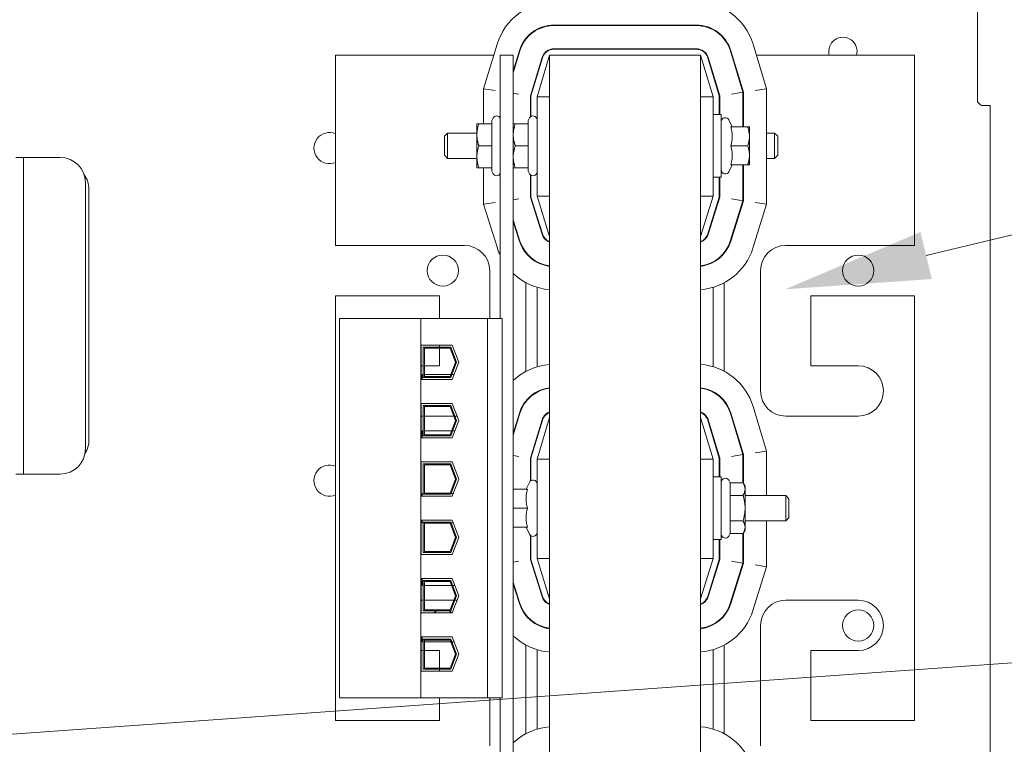
# Model space of a CAD drawing. Units: inches. Extents: x -1 to 191, y -5 to 99.
# Drawn here: x 118 to 127, y 37 to 44 of the extents above; entities that cross this region are included whole.
import ezdxf

# ---------------------------------------------------------------- set-up
doc = ezdxf.new("R2010")
doc.units = ezdxf.units.IN
doc.header["$MEASUREMENT"] = 0

msp = doc.modelspace()

# ---------------------------------------------------------------- linework, layer by layer
at = {"color": 7, "lineweight": 0}
for p, q in [((127.0685, 42.883), (127.0685, 44.4729)), ((124.2737, 43.6477), (122.8627, 43.6477)), ((124.2737, 43.6427), (122.8627, 43.6427)), ((122.2982, 43.459), (122.1632, 43.0144)), ((124.9732, 43.0144), (124.8383, 43.459)), ((120.6932, 43.3477), (120.6932, 41.4577)), ((122.2644, 43.3477), (120.6932, 43.3477)), ((122.3272, 43.3477), (122.3272, 40.7317)), ((122.4572, 43.3477), (122.3272, 43.3477)), ((122.5182, 43.3922), (122.4572, 43.1912)), ((122.523, 43.3908), (122.4572, 43.174)), ((122.4572, 34.3477), (122.4572, 43.3477)), ((122.51, 43.3477), (122.5047, 43.3477)), ((122.6282, 42.9454), (122.7431, 43.324)), ((122.6332, 42.9447), (122.7479, 43.3225)), ((122.8182, 43.3477), (122.6932, 42.9358)), ((122.8182, 43.3477), (122.8182, 34.3477)), ((124.3182, 43.3477), (122.8182, 43.3477)), ((122.8627, 43.4127), (124.2737, 43.4127)), ((122.8627, 43.4077), (124.2737, 43.4077)), ((124.4432, 42.9358), (124.3182, 43.3477)), ((124.3182, 34.3477), (124.3182, 43.3477)), ((124.3886, 43.3225), (124.5032, 42.9447)), ((124.3934, 43.324), (124.5082, 42.9454)), ((124.7382, 42.9795), (124.6134, 43.3908)), ((124.7432, 42.9803), (124.6182, 43.3922)), ((124.6317, 43.3477), (124.6265, 43.3477)), ((126.4432, 43.3477), (124.8721, 43.3477)), ((126.4432, 41.4577), (126.4432, 43.3477)), ((122.6932, 43.1424), (122.6932, 43.1596)), ((124.4432, 43.1596), (124.4432, 43.1424)), ((126.5576, 41.3579), (133.7206, 43.0756)), ((122.1632, 43.0144), (122.1632, 42.6667)), ((122.2782, 42.9974), (122.1632, 43.0144)), ((122.4572, 42.9708), (122.5132, 42.9625)), ((122.6282, 42.7359), (122.6282, 42.9454)), ((122.6332, 42.7393), (122.6332, 42.9447)), ((122.6932, 42.9358), (122.6932, 41.9477)), ((122.8182, 42.9358), (122.6932, 42.9358)), ((124.3182, 42.9358), (124.4432, 42.9358)), ((124.4432, 41.9477), (124.4432, 42.9358)), ((124.5032, 42.9447), (124.5032, 42.7602)), ((124.5082, 42.9454), (124.5082, 42.7602)), ((124.7382, 42.9795), (124.6232, 42.9625)), ((124.7382, 42.6352), (124.7382, 42.9795)), ((124.7432, 42.6352), (124.7432, 42.9803)), ((124.8582, 42.9974), (124.9732, 43.0144)), ((124.9732, 41.8668), (124.9732, 43.0144)), ((127.1071, 42.8479), (127.1932, 42.8479)), ((127.1071, 42.8479), (127.1932, 42.8479)), ((127.1932, 42.8479), (127.1932, 19.9099)), ((124.5232, 42.7602), (124.4432, 42.7602)), ((124.5232, 42.1352), (124.5232, 42.7602)), ((122.0962, 42.6667), (122.0962, 42.5572)), ((122.0962, 42.6667), (122.1158, 42.6667)), ((122.2437, 42.6667), (122.1158, 42.6667)), ((122.2437, 42.7006), (122.2576, 42.7247)), ((122.2437, 42.7006), (122.2437, 42.6667)), ((122.2437, 42.6667), (122.2437, 42.4477)), ((122.4572, 42.6667), (122.4768, 42.6667)), ((122.6047, 42.6667), (122.4768, 42.6667)), ((122.6047, 42.7006), (122.6186, 42.7247)), ((122.6047, 42.7006), (122.6047, 42.6667)), ((122.6047, 42.6667), (122.6047, 42.4477)), ((124.6319, 42.6352), (124.5995, 42.7046)), ((124.6183, 42.6352), (124.7865, 42.6352)), ((124.7865, 42.6352), (124.8032, 42.6352)), ((124.8032, 42.5414), (124.8032, 42.6352)), ((121.7732, 42.542), (121.8039, 42.5727)), ((121.7732, 42.3534), (121.7732, 42.542)), ((121.8039, 42.5727), (121.8039, 42.3227)), ((122.0962, 42.5727), (121.8039, 42.5727)), ((122.0962, 42.5572), (122.0962, 42.3382)), ((124.8032, 42.3539), (124.8032, 42.5414)), ((124.9732, 42.5727), (125.0526, 42.5727)), ((125.0526, 42.3227), (125.0526, 42.5727)), ((125.0832, 42.542), (125.0526, 42.5727)), ((125.0832, 42.542), (125.0832, 42.3534)), ((122.2437, 42.4477), (122.1158, 42.4477)), ((122.2437, 42.4477), (122.2437, 42.2287)), ((122.6047, 42.4477), (122.4768, 42.4477)), ((122.6047, 42.4477), (122.6047, 42.2287)), ((124.6183, 42.4477), (124.7865, 42.4477)), ((121.7732, 42.3534), (121.8039, 42.3227)), ((124.8032, 42.2602), (124.8032, 42.3539)), ((125.0832, 42.3534), (125.0526, 42.3227)), ((117.5932, 42.3327), (117.5182, 42.3327)), ((117.6682, 42.3327), (117.5932, 42.3327)), ((117.5932, 42.3327), (117.5932, 42.2577)), ((117.5932, 42.2577), (117.5932, 39.2617)), ((117.6682, 42.3327), (117.9582, 42.3327)), ((122.0962, 42.3227), (121.8039, 42.3227)), ((122.0962, 42.3382), (122.0962, 42.2287)), ((124.6319, 42.2602), (124.5995, 42.1908)), ((124.6183, 42.2602), (124.7865, 42.2602)), ((124.7382, 41.9027), (124.7382, 42.2602)), ((124.7432, 41.9019), (124.7432, 42.2602)), ((124.8032, 42.2602), (124.7865, 42.2602)), ((124.9732, 42.3227), (125.0526, 42.3227)), ((122.1158, 42.2287), (122.0962, 42.2287)), ((122.2437, 42.2287), (122.1158, 42.2287)), ((122.1632, 42.2287), (122.1632, 41.8668)), ((122.2437, 42.2287), (122.2437, 42.1948)), ((122.2437, 42.1948), (122.2576, 42.1707)), ((122.4768, 42.2287), (122.4572, 42.2287)), ((122.6047, 42.2287), (122.4768, 42.2287)), ((122.6047, 42.2287), (122.6047, 42.1948)), ((122.6047, 42.1948), (122.6186, 42.1707)), ((122.6282, 41.9378), (122.6282, 42.1595)), ((122.6332, 41.9385), (122.6332, 42.1561)), ((118.2082, 42.0827), (118.2082, 39.4367)), ((124.5232, 42.1352), (124.4432, 42.1352)), ((124.5032, 42.1352), (124.5032, 41.9385)), ((124.5082, 42.1352), (124.5082, 41.9378)), ((118.2432, 39.5259), (118.2432, 42.0137)), ((122.1632, 41.8668), (122.2782, 41.8844)), ((122.1632, 41.8668), (122.2992, 41.4317)), ((122.4572, 41.9117), (122.5132, 41.9202)), ((122.743, 41.5704), (122.6282, 41.9378)), ((122.7478, 41.5719), (122.6332, 41.9385)), ((122.6932, 41.9477), (122.8182, 41.5477)), ((122.8182, 41.9477), (122.6932, 41.9477)), ((124.3182, 41.5477), (124.4432, 41.9477)), ((124.3182, 41.9477), (124.4432, 41.9477)), ((124.5032, 41.9385), (124.3887, 41.5719)), ((124.5082, 41.9378), (124.3934, 41.5704)), ((124.613, 41.5018), (124.7382, 41.9027)), ((124.6177, 41.5003), (124.7432, 41.9019)), ((124.7382, 41.9027), (124.6232, 41.9202)), ((124.8373, 41.4317), (124.9732, 41.8668)), ((124.9732, 41.8668), (124.8582, 41.8844)), ((122.4572, 41.7139), (122.5235, 41.5018)), ((122.4572, 41.6971), (122.5187, 41.5003)), ((122.6932, 41.7298), (122.6932, 41.7465)), ((124.4432, 41.7465), (124.4432, 41.7298)), ((120.6932, 41.4577), (121.9732, 41.4577)), ((122.5832, 41.3803), (122.5832, 41.3883)), ((124.5532, 41.3883), (124.5532, 41.3803)), ((125.1632, 41.4577), (126.4432, 41.4577)), ((122.6932, 41.2899), (122.6932, 41.2956)), ((124.4432, 41.2956), (124.4432, 41.2899)), ((122.2232, 41.2077), (122.2232, 40.7317)), ((124.9132, 40.0127), (124.9132, 41.2077)), ((122.5832, 40.2073), (122.5832, 41.0879)), ((124.5532, 41.0879), (124.5532, 40.2073)), ((122.6932, 40.2528), (122.6932, 41.0425)), ((124.4432, 41.0425), (124.4432, 40.2528)), ((121.7232, 40.9577), (120.6932, 40.9577)), ((120.6932, 40.9577), (120.6932, 36.7377)), ((121.7232, 40.7317), (121.7232, 40.9577)), ((125.4132, 40.9577), (125.4132, 40.2627)), ((126.4432, 40.9577), (125.4132, 40.9577)), ((126.4432, 36.7377), (126.4432, 40.9577)), ((121.5387, 40.7317), (120.7302, 40.7317)), ((120.7302, 40.7317), (120.7302, 36.9637)), ((122.2022, 40.7317), (121.5387, 40.7317)), ((121.5387, 36.9637), (121.5387, 40.7317)), ((122.3472, 40.7317), (122.2022, 40.7317)), ((122.2022, 40.7317), (122.2022, 36.9637)), ((122.3472, 40.7317), (122.3472, 36.9637)), ((121.5442, 40.4682), (121.8501, 40.4682)), ((121.5442, 40.1272), (121.5442, 40.4682)), ((121.5642, 40.1472), (121.5642, 40.4482)), ((121.5642, 40.4482), (121.8364, 40.4482)), ((121.5742, 40.1572), (121.5742, 40.4382)), ((121.5742, 40.4382), (121.8295, 40.4382)), ((121.7232, 40.4482), (121.7232, 40.4682)), ((121.7232, 40.2627), (121.7232, 40.4382)), ((121.8295, 40.4382), (121.8841, 40.2977)), ((121.8364, 40.4482), (121.8948, 40.2977)), ((121.8501, 40.4682), (121.9162, 40.2977)), ((121.8841, 40.2977), (121.8295, 40.1572)), ((121.8948, 40.2977), (121.8364, 40.1472)), ((121.9162, 40.2977), (121.8501, 40.1272)), ((121.5442, 40.2627), (121.5642, 40.2627)), ((121.5742, 40.2627), (121.7232, 40.2627)), ((125.4132, 40.2627), (125.8832, 40.2627)), ((121.8501, 40.1272), (121.5442, 40.1272)), ((121.5522, 40.1272), (121.5522, 40.1762)), ((121.5642, 40.1762), (121.5522, 40.1762)), ((121.8364, 40.1472), (121.5642, 40.1472)), ((121.8369, 40.1762), (121.5742, 40.1762)), ((121.8295, 40.1572), (121.5742, 40.1572)), ((121.8691, 40.1762), (121.8476, 40.1762)), ((122.6932, 39.9996), (122.6932, 40.0053)), ((124.4432, 40.0053), (124.4432, 39.9996)), ((122.5832, 39.9066), (122.5832, 39.9146)), ((124.5532, 39.9146), (124.5532, 39.9066)), ((121.5442, 39.5472), (121.5442, 39.8882)), ((121.5442, 39.8882), (121.8501, 39.8882)), ((121.5522, 39.8872), (121.5522, 39.8882)), ((121.8505, 39.8872), (121.5522, 39.8872)), ((121.5642, 39.5672), (121.5642, 39.8682)), ((121.5642, 39.8682), (121.8364, 39.8682)), ((121.5742, 39.8582), (121.8295, 39.8582)), ((121.5742, 39.5772), (121.5742, 39.8582)), ((121.8295, 39.8582), (121.8841, 39.7177)), ((121.8364, 39.8682), (121.8948, 39.7177)), ((121.8501, 39.8882), (121.9162, 39.7177)), ((124.9732, 39.4144), (124.8383, 39.859)), ((121.5642, 39.7627), (121.5442, 39.7627)), ((121.8666, 39.7627), (121.5742, 39.7627)), ((121.8841, 39.7177), (121.8295, 39.5772)), ((121.8948, 39.7177), (121.8364, 39.5672)), ((121.9162, 39.7177), (121.8501, 39.5472)), ((121.8988, 39.7627), (121.8773, 39.7627)), ((122.5182, 39.7922), (122.4572, 39.5912)), ((122.523, 39.7908), (122.4572, 39.574)), ((122.6282, 39.3454), (122.7431, 39.724)), ((122.6332, 39.3447), (122.7479, 39.7225)), ((122.8182, 39.7477), (122.6932, 39.3358)), ((124.4432, 39.3358), (124.3182, 39.7477)), ((124.3886, 39.7225), (124.5032, 39.3447)), ((124.3934, 39.724), (124.5082, 39.3454)), ((124.7382, 39.3795), (124.6134, 39.7908)), ((124.7432, 39.3803), (124.6182, 39.7922)), ((125.8832, 39.7627), (125.1632, 39.7627)), ((121.5522, 39.5472), (121.5522, 39.6172)), ((121.5642, 39.6172), (121.5522, 39.6172)), ((121.8451, 39.6172), (121.5742, 39.6172)), ((121.8772, 39.6172), (121.8558, 39.6172)), ((121.8501, 39.5472), (121.5442, 39.5472)), ((121.8364, 39.5672), (121.5642, 39.5672)), ((121.8295, 39.5772), (121.5742, 39.5772)), ((122.6932, 39.5424), (122.6932, 39.5596)), ((124.4432, 39.5596), (124.4432, 39.5424)), ((124.8582, 39.3974), (124.9732, 39.4144)), ((124.9732, 38.9727), (124.9732, 39.4144)), ((121.5442, 38.9672), (121.5442, 39.3082)), ((121.5442, 39.3082), (121.8501, 39.3082)), ((121.8501, 39.3082), (121.9162, 39.1377)), ((122.4572, 39.3708), (122.5132, 39.3625)), ((122.6282, 39.1189), (122.6282, 39.3454)), ((122.6332, 39.1223), (122.6332, 39.3447)), ((122.6932, 39.3358), (122.6932, 38.3477)), ((122.8182, 39.3358), (122.6932, 39.3358)), ((124.3182, 39.3358), (124.4432, 39.3358)), ((124.4432, 38.3477), (124.4432, 39.3358)), ((124.5032, 39.3447), (124.5032, 39.1602)), ((124.5082, 39.3454), (124.5082, 39.1602)), ((124.7382, 39.3795), (124.6232, 39.3625)), ((124.7382, 39.1006), (124.7382, 39.3795)), ((124.7432, 39.0944), (124.7432, 39.3803)), ((117.5932, 39.2617), (117.5932, 39.1867)), ((121.5642, 38.9872), (121.5642, 39.2882)), ((121.5642, 39.2882), (121.8364, 39.2882)), ((121.5742, 39.2782), (121.8295, 39.2782)), ((121.5742, 38.9972), (121.5742, 39.2782)), ((121.8295, 39.2782), (121.8841, 39.1377)), ((121.8364, 39.2882), (121.8948, 39.1377)), ((117.5182, 39.1867), (117.5932, 39.1867)), ((117.5932, 39.1867), (117.6682, 39.1867)), ((117.9582, 39.1867), (117.6682, 39.1867)), ((121.8841, 39.1377), (121.8295, 38.9972)), ((121.8948, 39.1377), (121.8364, 38.9872)), ((121.9162, 39.1377), (121.8501, 38.9672)), ((124.5232, 39.1602), (124.4432, 39.1602)), ((124.5232, 38.5352), (124.5232, 39.1602)), ((124.6118, 39.1006), (124.5979, 39.1247)), ((122.5981, 39.0352), (122.4572, 39.0352)), ((122.5846, 39.0352), (122.617, 39.1046)), ((124.6118, 39.1006), (124.7397, 39.1006)), ((124.6118, 38.9741), (124.6118, 39.1006)), ((124.7592, 39.0667), (124.7397, 39.1006)), ((124.7592, 39.0374), (124.7592, 39.0667)), ((124.7592, 38.8477), (124.7592, 39.0374)), ((121.8501, 38.9672), (121.5442, 38.9672)), ((121.5522, 38.9672), (121.5522, 38.9922)), ((121.5642, 38.9922), (121.5522, 38.9922)), ((121.8364, 38.9872), (121.5642, 38.9872)), ((121.8295, 38.9972), (121.5742, 38.9972)), ((121.8598, 38.9922), (121.8383, 38.9922)), ((124.6118, 38.9741), (124.7397, 38.9741)), ((124.6118, 38.7213), (124.6118, 38.9741)), ((124.7592, 38.9727), (125.1626, 38.9727)), ((125.1626, 38.7227), (125.1626, 38.9727)), ((125.1932, 38.942), (125.1626, 38.9727)), ((125.1932, 38.942), (125.1932, 38.7534)), ((122.5981, 38.8477), (122.4572, 38.8477)), ((124.7592, 38.658), (124.7592, 38.8477)), ((121.5442, 38.3872), (121.5442, 38.7282)), ((121.5442, 38.7282), (121.8501, 38.7282)), ((121.5522, 38.7032), (121.5522, 38.7282)), ((121.8501, 38.7282), (121.9162, 38.5577)), ((124.7592, 38.7227), (125.1626, 38.7227)), ((124.9732, 38.2668), (124.9732, 38.7227)), ((125.1932, 38.7534), (125.1626, 38.7227)), ((121.5642, 38.7032), (121.5522, 38.7032)), ((121.5642, 38.7082), (121.8364, 38.7082)), ((121.5642, 38.4072), (121.5642, 38.7082)), ((121.5742, 38.6982), (121.8295, 38.6982)), ((121.5742, 38.4172), (121.5742, 38.6982)), ((121.8295, 38.6982), (121.8841, 38.5577)), ((121.8364, 38.7082), (121.8948, 38.5577)), ((121.8598, 38.7032), (121.8383, 38.7032)), ((122.5981, 38.6602), (122.4572, 38.6602)), ((122.5846, 38.6602), (122.617, 38.5908)), ((124.6118, 38.7213), (124.7397, 38.7213)), ((124.6118, 38.5948), (124.6118, 38.7213)), ((124.7592, 38.6287), (124.7397, 38.5948)), ((124.7592, 38.6287), (124.7592, 38.658)), ((121.8841, 38.5577), (121.8295, 38.4172)), ((121.8948, 38.5577), (121.8364, 38.4072)), ((121.9162, 38.5577), (121.8501, 38.3872)), ((122.6282, 38.3378), (122.6282, 38.5765)), ((122.6332, 38.3385), (122.6332, 38.5731)), ((124.5232, 38.5352), (124.4432, 38.5352)), ((124.5032, 38.5352), (124.5032, 38.3385)), ((124.5082, 38.5352), (124.5082, 38.3378)), ((124.6118, 38.5948), (124.5979, 38.5707)), ((124.6118, 38.5948), (124.7397, 38.5948)), ((124.7382, 38.3027), (124.7382, 38.5948)), ((124.7432, 38.3019), (124.7432, 38.601)), ((121.8501, 38.3872), (121.5442, 38.3872)), ((121.8364, 38.4072), (121.5642, 38.4072)), ((121.8295, 38.4172), (121.5742, 38.4172)), ((122.743, 37.9704), (122.6282, 38.3378)), ((122.7478, 37.9719), (122.6332, 38.3385)), ((122.6932, 38.3477), (122.8182, 37.9477)), ((122.8182, 38.3477), (122.6932, 38.3477)), ((124.3182, 37.9477), (124.4432, 38.3477)), ((124.3182, 38.3477), (124.4432, 38.3477)), ((124.5032, 38.3385), (124.3887, 37.9719)), ((124.5082, 38.3378), (124.3934, 37.9704)), ((122.4572, 38.3117), (122.5132, 38.3202)), ((124.613, 37.9018), (124.7382, 38.3027)), ((124.6177, 37.9003), (124.7432, 38.3019)), ((124.7382, 38.3027), (124.6232, 38.3202)), ((124.8373, 37.8317), (124.9732, 38.2668)), ((124.9732, 38.2668), (124.8582, 38.2844)), ((121.5442, 37.8072), (121.5442, 38.1482)), ((121.5442, 38.1482), (121.8501, 38.1482)), ((121.5522, 38.0782), (121.5522, 38.1482)), ((121.8501, 38.1482), (121.9162, 37.9777)), ((122.6932, 38.1298), (122.6932, 38.1465)), ((124.4432, 38.1465), (124.4432, 38.1298)), ((121.5642, 38.0782), (121.5522, 38.0782)), ((121.5642, 38.1282), (121.8364, 38.1282)), ((121.5642, 37.8272), (121.5642, 38.1282)), ((121.5742, 38.1182), (121.8295, 38.1182)), ((121.5742, 37.8372), (121.5742, 38.1182)), ((121.8451, 38.0782), (121.5742, 38.0782)), ((121.8295, 38.1182), (121.8841, 37.9777)), ((121.8364, 38.1282), (121.8948, 37.9777)), ((121.8772, 38.0782), (121.8558, 38.0782)), ((122.4572, 38.1139), (122.5235, 37.9018)), ((122.4572, 38.0971), (122.5187, 37.9003)), ((121.8841, 37.9777), (121.8295, 37.8372)), ((121.8948, 37.9777), (121.8364, 37.8272)), ((121.9162, 37.9777), (121.8501, 37.8072)), ((121.5442, 37.9327), (121.5642, 37.9327)), ((121.5742, 37.9327), (121.8666, 37.9327)), ((121.8773, 37.9327), (121.8988, 37.9327)), ((125.1632, 37.9327), (125.8832, 37.9327)), ((121.8501, 37.8072), (121.5442, 37.8072)), ((121.5522, 37.8072), (121.5522, 37.8082)), ((121.8505, 37.8082), (121.5522, 37.8082)), ((121.8364, 37.8272), (121.5642, 37.8272)), ((121.8295, 37.8372), (121.5742, 37.8372)), ((122.5832, 37.7803), (122.5832, 37.7883)), ((124.5532, 37.7883), (124.5532, 37.7803)), ((122.6932, 37.6899), (122.6932, 37.6956)), ((124.4432, 37.6956), (124.4432, 37.6899)), ((124.9132, 36.4877), (124.9132, 37.6827)), ((117.2399, 36.5852), (131.1441, 37.5775)), ((121.5442, 37.2272), (121.5442, 37.5682)), ((121.5442, 37.5682), (121.8501, 37.5682)), ((121.5522, 37.5192), (121.5522, 37.5682)), ((121.5642, 37.2472), (121.5642, 37.5482)), ((121.5642, 37.5482), (121.8364, 37.5482)), ((121.8364, 37.5482), (121.8948, 37.3977)), ((121.8501, 37.5682), (121.9162, 37.3977)), ((121.5642, 37.5192), (121.5522, 37.5192)), ((121.5742, 37.2572), (121.5742, 37.5382)), ((121.5742, 37.5382), (121.8295, 37.5382)), ((121.8369, 37.5192), (121.5742, 37.5192)), ((121.8295, 37.5382), (121.8841, 37.3977)), ((121.8691, 37.5192), (121.8476, 37.5192)), ((122.5832, 36.6073), (122.5832, 37.4879)), ((124.5532, 37.4879), (124.5532, 36.6073)), ((121.5642, 37.4327), (121.5442, 37.4327)), ((121.7232, 37.4327), (121.5742, 37.4327)), ((121.7232, 37.2572), (121.7232, 37.4327)), ((121.8841, 37.3977), (121.8295, 37.2572)), ((121.8948, 37.3977), (121.8364, 37.2472)), ((121.9162, 37.3977), (121.8501, 37.2272)), ((122.6932, 36.6528), (122.6932, 37.4425)), ((124.4432, 37.4425), (124.4432, 36.6528)), ((125.4132, 37.4327), (125.4132, 36.7377)), ((125.8832, 37.4327), (125.4132, 37.4327)), ((121.8295, 37.2572), (121.5742, 37.2572)), ((121.8501, 37.2272), (121.5442, 37.2272)), ((121.8364, 37.2472), (121.5642, 37.2472)), ((121.7232, 37.2272), (121.7232, 37.2472)), ((120.7302, 36.9637), (121.5387, 36.9637)), ((121.5387, 36.9637), (122.2022, 36.9637)), ((121.7232, 36.7377), (121.7232, 36.9637)), ((122.2022, 36.9637), (122.3472, 36.9637)), ((122.2232, 36.9637), (122.2232, 36.4877)), ((122.3272, 36.9637), (122.3272, 34.3477)), ((120.6932, 36.7377), (121.7232, 36.7377)), ((125.4132, 36.7377), (126.4432, 36.7377))]:
    msp.add_line(p, q, dxfattribs=at)
at = {"color": 7, "lineweight": 0, "flags": 128}
for points in [[(127.1071, 42.8479), (127.105, 42.8494), (127.1031, 42.8508), (127.1013, 42.8522), (127.0996, 42.8535), (127.098, 42.8548), (127.0965, 42.8561), (127.0951, 42.8574), (127.0937, 42.8586), (127.0923, 42.8599), (127.091, 42.8611), (127.0897, 42.8624), (127.0884, 42.8637), (127.087, 42.865), (127.0857, 42.8663), (127.0843, 42.8677), (127.0829, 42.8691), (127.0814, 42.8706), (127.0799, 42.8721), (127.0783, 42.8737), (127.0765, 42.8754), (127.0747, 42.8772), (127.0728, 42.879), (127.0707, 42.8809), (127.0685, 42.883)], [(127.1071, 42.8479), (127.105, 42.8494), (127.1031, 42.8508), (127.1013, 42.8522), (127.0996, 42.8535), (127.098, 42.8548), (127.0965, 42.8561), (127.0951, 42.8574), (127.0937, 42.8586), (127.0923, 42.8599), (127.091, 42.8611), (127.0897, 42.8624), (127.0884, 42.8637), (127.087, 42.865), (127.0857, 42.8663), (127.0843, 42.8677), (127.0829, 42.8691), (127.0814, 42.8706), (127.0799, 42.8721), (127.0783, 42.8737), (127.0765, 42.8754), (127.0747, 42.8772), (127.0728, 42.879), (127.0707, 42.8809), (127.0685, 42.883)], [(122.1158, 42.6667), (122.1142, 42.6617), (122.1126, 42.6567), (122.1111, 42.6518), (122.1097, 42.6469), (122.1083, 42.6422), (122.1071, 42.6374), (122.1059, 42.6327), (122.1048, 42.6281), (122.1037, 42.6235), (122.1028, 42.619), (122.1019, 42.6144), (122.101, 42.6099), (122.1003, 42.6055), (122.0996, 42.601), (122.0989, 42.5966), (122.0984, 42.5922), (122.0979, 42.5878), (122.0974, 42.5834), (122.0971, 42.5791), (122.0968, 42.5747), (122.0965, 42.5703), (122.0964, 42.566), (122.0963, 42.5616), (122.0962, 42.5572)], [(122.4768, 42.6667), (122.4752, 42.6617), (122.4736, 42.6567), (122.4721, 42.6518), (122.4707, 42.6469), (122.4693, 42.6422), (122.4681, 42.6374), (122.4669, 42.6327), (122.4658, 42.6281), (122.4647, 42.6235), (122.4638, 42.619), (122.4629, 42.6144), (122.462, 42.6099), (122.4613, 42.6055), (122.4606, 42.601), (122.4599, 42.5966), (122.4594, 42.5922), (122.4589, 42.5878), (122.4584, 42.5834), (122.4581, 42.5791), (122.4578, 42.5747), (122.4575, 42.5703), (122.4574, 42.566), (122.4573, 42.5616), (122.4572, 42.5572)], [(124.6183, 42.4477), (124.6206, 42.4566), (124.6227, 42.4651), (124.6245, 42.4734), (124.6261, 42.4815), (124.6275, 42.4894), (124.6287, 42.4971), (124.6296, 42.5047), (124.6305, 42.5122), (124.6311, 42.5196), (124.6315, 42.5269), (124.6318, 42.5342), (124.6319, 42.5414), (124.6318, 42.5487), (124.6315, 42.556), (124.6311, 42.5633), (124.6305, 42.5707), (124.6296, 42.5782), (124.6287, 42.5858), (124.6275, 42.5935), (124.6261, 42.6014), (124.6245, 42.6095), (124.6227, 42.6178), (124.6206, 42.6263), (124.6183, 42.6352)], [(124.8032, 42.5414), (124.8032, 42.5452), (124.8031, 42.549), (124.803, 42.5527), (124.8028, 42.5564), (124.8025, 42.5602), (124.8022, 42.5639), (124.8018, 42.5677), (124.8014, 42.5714), (124.8009, 42.5752), (124.8004, 42.579), (124.7998, 42.5828), (124.7991, 42.5866), (124.7984, 42.5905), (124.7976, 42.5943), (124.7968, 42.5982), (124.7959, 42.6022), (124.795, 42.6061), (124.794, 42.6101), (124.7929, 42.6142), (124.7917, 42.6183), (124.7905, 42.6224), (124.7892, 42.6266), (124.7879, 42.6309), (124.7865, 42.6352)], [(122.0962, 42.5572), (122.0963, 42.5528), (122.0964, 42.5484), (122.0965, 42.5441), (122.0968, 42.5397), (122.0971, 42.5353), (122.0974, 42.5309), (122.0979, 42.5266), (122.0984, 42.5222), (122.0989, 42.5178), (122.0996, 42.5134), (122.1003, 42.5089), (122.101, 42.5044), (122.1019, 42.5), (122.1028, 42.4954), (122.1037, 42.4909), (122.1048, 42.4863), (122.1059, 42.4816), (122.1071, 42.477), (122.1083, 42.4722), (122.1097, 42.4674), (122.1111, 42.4626), (122.1126, 42.4577), (122.1142, 42.4527), (122.1158, 42.4477)], [(122.4572, 42.5572), (122.4573, 42.5528), (122.4574, 42.5484), (122.4575, 42.5441), (122.4578, 42.5397), (122.4581, 42.5353), (122.4584, 42.5309), (122.4589, 42.5266), (122.4594, 42.5222), (122.4599, 42.5178), (122.4606, 42.5134), (122.4613, 42.5089), (122.462, 42.5044), (122.4629, 42.5), (122.4638, 42.4954), (122.4647, 42.4909), (122.4658, 42.4863), (122.4669, 42.4816), (122.4681, 42.477), (122.4693, 42.4722), (122.4707, 42.4674), (122.4721, 42.4626), (122.4736, 42.4577), (122.4752, 42.4527), (122.4768, 42.4477)], [(124.7865, 42.4477), (124.7879, 42.452), (124.7892, 42.4563), (124.7905, 42.4605), (124.7917, 42.4646), (124.7929, 42.4687), (124.794, 42.4728), (124.795, 42.4768), (124.7959, 42.4807), (124.7968, 42.4847), (124.7976, 42.4886), (124.7984, 42.4924), (124.7991, 42.4963), (124.7998, 42.5001), (124.8004, 42.5039), (124.8009, 42.5077), (124.8014, 42.5115), (124.8018, 42.5152), (124.8022, 42.519), (124.8025, 42.5227), (124.8028, 42.5265), (124.803, 42.5302), (124.8031, 42.5339), (124.8032, 42.5377), (124.8032, 42.5414)], [(122.1158, 42.4477), (122.1142, 42.4427), (122.1126, 42.4377), (122.1111, 42.4328), (122.1097, 42.4279), (122.1083, 42.4232), (122.1071, 42.4184), (122.1059, 42.4137), (122.1048, 42.4091), (122.1037, 42.4045), (122.1028, 42.4), (122.1019, 42.3954), (122.101, 42.3909), (122.1003, 42.3865), (122.0996, 42.382), (122.0989, 42.3776), (122.0984, 42.3732), (122.0979, 42.3688), (122.0974, 42.3644), (122.0971, 42.3601), (122.0968, 42.3557), (122.0965, 42.3513), (122.0964, 42.347), (122.0963, 42.3426), (122.0962, 42.3382)], [(122.4768, 42.4477), (122.4752, 42.4427), (122.4736, 42.4377), (122.4721, 42.4328), (122.4707, 42.4279), (122.4693, 42.4232), (122.4681, 42.4184), (122.4669, 42.4137), (122.4658, 42.4091), (122.4647, 42.4045), (122.4638, 42.4), (122.4629, 42.3954), (122.462, 42.3909), (122.4613, 42.3865), (122.4606, 42.382), (122.4599, 42.3776), (122.4594, 42.3732), (122.4589, 42.3688), (122.4584, 42.3644), (122.4581, 42.3601), (122.4578, 42.3557), (122.4575, 42.3513), (122.4574, 42.347), (122.4573, 42.3426), (122.4572, 42.3382)], [(124.6183, 42.2602), (124.6206, 42.2691), (124.6227, 42.2776), (124.6245, 42.2859), (124.6261, 42.294), (124.6275, 42.3019), (124.6287, 42.3096), (124.6296, 42.3172), (124.6305, 42.3247), (124.6311, 42.3321), (124.6315, 42.3394), (124.6318, 42.3467), (124.6319, 42.3539), (124.6318, 42.3612), (124.6315, 42.3685), (124.6311, 42.3758), (124.6305, 42.3832), (124.6296, 42.3907), (124.6287, 42.3983), (124.6275, 42.406), (124.6261, 42.4139), (124.6245, 42.422), (124.6227, 42.4303), (124.6206, 42.4388), (124.6183, 42.4477)], [(124.8032, 42.3539), (124.8032, 42.3577), (124.8031, 42.3615), (124.803, 42.3652), (124.8028, 42.3689), (124.8025, 42.3727), (124.8022, 42.3764), (124.8018, 42.3802), (124.8014, 42.3839), (124.8009, 42.3877), (124.8004, 42.3915), (124.7998, 42.3953), (124.7991, 42.3991), (124.7984, 42.403), (124.7976, 42.4068), (124.7968, 42.4107), (124.7959, 42.4147), (124.795, 42.4186), (124.794, 42.4226), (124.7929, 42.4267), (124.7917, 42.4308), (124.7905, 42.4349), (124.7892, 42.4391), (124.7879, 42.4434), (124.7865, 42.4477)], [(124.7865, 42.2602), (124.7879, 42.2645), (124.7892, 42.2688), (124.7905, 42.273), (124.7917, 42.2771), (124.7929, 42.2812), (124.794, 42.2853), (124.795, 42.2893), (124.7959, 42.2932), (124.7968, 42.2972), (124.7976, 42.3011), (124.7984, 42.3049), (124.7991, 42.3088), (124.7998, 42.3126), (124.8004, 42.3164), (124.8009, 42.3202), (124.8014, 42.324), (124.8018, 42.3277), (124.8022, 42.3315), (124.8025, 42.3352), (124.8028, 42.339), (124.803, 42.3427), (124.8031, 42.3464), (124.8032, 42.3502), (124.8032, 42.3539)], [(122.0962, 42.3382), (122.0963, 42.3338), (122.0964, 42.3294), (122.0965, 42.3251), (122.0968, 42.3207), (122.0971, 42.3163), (122.0974, 42.3119), (122.0979, 42.3076), (122.0984, 42.3032), (122.0989, 42.2988), (122.0996, 42.2944), (122.1003, 42.2899), (122.101, 42.2854), (122.1019, 42.281), (122.1028, 42.2764), (122.1037, 42.2719), (122.1048, 42.2673), (122.1059, 42.2626), (122.1071, 42.258), (122.1083, 42.2532), (122.1097, 42.2484), (122.1111, 42.2436), (122.1126, 42.2387), (122.1142, 42.2337), (122.1158, 42.2287)], [(122.4572, 42.3382), (122.4573, 42.3338), (122.4574, 42.3294), (122.4575, 42.3251), (122.4578, 42.3207), (122.4581, 42.3163), (122.4584, 42.3119), (122.4589, 42.3076), (122.4594, 42.3032), (122.4599, 42.2988), (122.4606, 42.2944), (122.4613, 42.2899), (122.462, 42.2854), (122.4629, 42.281), (122.4638, 42.2764), (122.4647, 42.2719), (122.4658, 42.2673), (122.4669, 42.2626), (122.4681, 42.258), (122.4693, 42.2532), (122.4707, 42.2484), (122.4721, 42.2436), (122.4736, 42.2387), (122.4752, 42.2337), (122.4768, 42.2287)], [(122.5981, 39.0352), (122.5959, 39.0263), (122.5938, 39.0178), (122.592, 39.0095), (122.5904, 39.0014), (122.589, 38.9935), (122.5878, 38.9858), (122.5868, 38.9782), (122.586, 38.9707), (122.5854, 38.9633), (122.585, 38.956), (122.5847, 38.9487), (122.5846, 38.9414), (122.5847, 38.9342), (122.585, 38.9269), (122.5854, 38.9196), (122.586, 38.9122), (122.5868, 38.9047), (122.5878, 38.8971), (122.589, 38.8894), (122.5904, 38.8815), (122.592, 38.8734), (122.5938, 38.8651), (122.5959, 38.8566), (122.5981, 38.8477)], [(124.7592, 39.0374), (124.7592, 39.0399), (124.7591, 39.0424), (124.7589, 39.0449), (124.7587, 39.0475), (124.7584, 39.05), (124.758, 39.0525), (124.7576, 39.055), (124.7571, 39.0576), (124.7565, 39.0601), (124.7559, 39.0627), (124.7552, 39.0652), (124.7544, 39.0678), (124.7536, 39.0704), (124.7527, 39.073), (124.7517, 39.0756), (124.7507, 39.0783), (124.7496, 39.081), (124.7484, 39.0837), (124.7471, 39.0864), (124.7458, 39.0892), (124.7444, 39.092), (124.7429, 39.0948), (124.7413, 39.0977), (124.7397, 39.1006)], [(124.7397, 38.9741), (124.7413, 38.977), (124.7429, 38.9799), (124.7444, 38.9827), (124.7458, 38.9855), (124.7471, 38.9883), (124.7484, 38.991), (124.7496, 38.9937), (124.7507, 38.9964), (124.7517, 38.9991), (124.7527, 39.0017), (124.7536, 39.0043), (124.7544, 39.0069), (124.7552, 39.0095), (124.7559, 39.012), (124.7565, 39.0146), (124.7571, 39.0171), (124.7576, 39.0197), (124.758, 39.0222), (124.7584, 39.0247), (124.7587, 39.0272), (124.7589, 39.0298), (124.7591, 39.0323), (124.7592, 39.0348), (124.7592, 39.0374)], [(124.7592, 38.8477), (124.7592, 38.8528), (124.7591, 38.8578), (124.7589, 38.8629), (124.7587, 38.8679), (124.7584, 38.873), (124.758, 38.878), (124.7576, 38.8831), (124.7571, 38.8881), (124.7565, 38.8932), (124.7559, 38.8983), (124.7552, 38.9035), (124.7544, 38.9086), (124.7536, 38.9138), (124.7527, 38.919), (124.7517, 38.9243), (124.7507, 38.9296), (124.7496, 38.9349), (124.7484, 38.9403), (124.7471, 38.9458), (124.7458, 38.9513), (124.7444, 38.9569), (124.7429, 38.9626), (124.7413, 38.9683), (124.7397, 38.9741)], [(122.5981, 38.8477), (122.5959, 38.8388), (122.5938, 38.8303), (122.592, 38.822), (122.5904, 38.8139), (122.589, 38.806), (122.5878, 38.7983), (122.5868, 38.7907), (122.586, 38.7832), (122.5854, 38.7758), (122.585, 38.7685), (122.5847, 38.7612), (122.5846, 38.7539), (122.5847, 38.7467), (122.585, 38.7394), (122.5854, 38.7321), (122.586, 38.7247), (122.5868, 38.7172), (122.5878, 38.7096), (122.589, 38.7019), (122.5904, 38.694), (122.592, 38.6859), (122.5938, 38.6776), (122.5959, 38.6691), (122.5981, 38.6602)], [(124.7397, 38.7213), (124.7413, 38.7271), (124.7429, 38.7328), (124.7444, 38.7385), (124.7458, 38.7441), (124.7471, 38.7496), (124.7484, 38.7551), (124.7496, 38.7605), (124.7507, 38.7658), (124.7517, 38.7711), (124.7527, 38.7764), (124.7536, 38.7816), (124.7544, 38.7868), (124.7552, 38.7919), (124.7559, 38.7971), (124.7565, 38.8022), (124.7571, 38.8073), (124.7576, 38.8123), (124.758, 38.8174), (124.7584, 38.8224), (124.7587, 38.8275), (124.7589, 38.8325), (124.7591, 38.8376), (124.7592, 38.8426), (124.7592, 38.8477)], [(124.7592, 38.658), (124.7592, 38.6606), (124.7591, 38.6631), (124.7589, 38.6656), (124.7587, 38.6681), (124.7584, 38.6707), (124.758, 38.6732), (124.7576, 38.6757), (124.7571, 38.6783), (124.7565, 38.6808), (124.7559, 38.6834), (124.7552, 38.6859), (124.7544, 38.6885), (124.7536, 38.6911), (124.7527, 38.6937), (124.7517, 38.6963), (124.7507, 38.699), (124.7496, 38.7017), (124.7484, 38.7044), (124.7471, 38.7071), (124.7458, 38.7099), (124.7444, 38.7126), (124.7429, 38.7155), (124.7413, 38.7183), (124.7397, 38.7213)], [(124.7397, 38.5948), (124.7413, 38.5977), (124.7429, 38.6006), (124.7444, 38.6034), (124.7458, 38.6062), (124.7471, 38.609), (124.7484, 38.6117), (124.7496, 38.6144), (124.7507, 38.6171), (124.7517, 38.6197), (124.7527, 38.6224), (124.7536, 38.625), (124.7544, 38.6276), (124.7552, 38.6302), (124.7559, 38.6327), (124.7565, 38.6353), (124.7571, 38.6378), (124.7576, 38.6404), (124.758, 38.6429), (124.7584, 38.6454), (124.7587, 38.6479), (124.7589, 38.6505), (124.7591, 38.653), (124.7592, 38.6555), (124.7592, 38.658)]]:
    msp.add_lwpolyline(points, dxfattribs=at)
at = {"color": 7, "lineweight": 0}
for centre in [(121.7585, 41.2079), (125.8835, 41.2079), (125.8835, 37.6829)]:
    msp.add_circle(centre, 0.155, dxfattribs=at)
for centre, radius, start, end in [((122.8627, 43.2877), 0.59, 90, 163.11949), ((124.2737, 43.2877), 0.59, 16.88051, 90), ((122.8627, 43.2877), 0.36, 90, 163.11949), ((122.8627, 43.2877), 0.355, 90, 163.11949), ((124.2737, 43.2877), 0.36, 16.88051, 90), ((124.2737, 43.2877), 0.355, 16.88051, 90), ((125.7308, 43.3852), 0.1405, 344.51499, 195.48501), ((122.8627, 43.2877), 0.125, 90, 163.11949), ((122.8627, 43.2877), 0.12, 90, 163.11949), ((124.2737, 43.2877), 0.125, 16.88051, 90), ((124.2737, 43.2877), 0.12, 16.88051, 90), ((122.2922, 42.7047), 0.04, 28.95502, 150), ((122.6532, 42.7047), 0.04, 0, 150), ((124.5632, 42.6877), 0.04, 25, 180), ((120.6332, 42.4252), 0.155, 67.22603, 292.77397), ((117.9582, 42.0827), 0.25, 0, 90), ((117.9932, 42.0137), 0.25, 0, 35.7881), ((122.2922, 42.1907), 0.04, 210, 331.04498), ((122.6532, 42.1907), 0.04, 210, 0), ((124.5632, 42.2077), 0.04, 180, 335), ((122.8624, 41.6077), 0.125, 197.35402, 249.33572), ((122.8624, 41.6077), 0.12, 197.35402, 248.4326), ((124.2741, 41.6077), 0.12, 291.5674, 342.64598), ((124.2741, 41.6077), 0.125, 290.66428, 342.64598), ((122.8624, 41.6077), 0.36, 197.35402, 262.96176), ((122.8624, 41.6077), 0.355, 197.35402, 262.86211), ((124.2741, 41.6077), 0.355, 277.13789, 342.64598), ((124.2741, 41.6077), 0.36, 277.03824, 342.64598), ((121.9732, 41.2077), 0.25, 0, 90), ((122.8624, 41.6077), 0.59, 197.35402, 204.91027), ((124.2741, 41.6077), 0.59, 274.28773, 342.64598), ((125.1632, 41.2077), 0.25, 90, 180), ((122.8624, 41.6077), 0.59, 226.6361, 265.71227), ((122.8627, 39.6877), 0.59, 94.32504, 133.4151), ((124.2737, 39.6877), 0.59, 16.88051, 85.67496), ((125.8832, 40.0127), 0.25, 270, 90), ((122.8627, 39.6877), 0.36, 97.09968, 163.11949), ((122.8627, 39.6877), 0.355, 97.20021, 163.11949), ((124.2737, 39.6877), 0.36, 16.88051, 82.90032), ((124.2737, 39.6877), 0.355, 16.88051, 82.79979), ((125.1632, 40.0127), 0.25, 180, 270), ((122.8627, 39.6877), 0.125, 110.85208, 163.11949), ((122.8627, 39.6877), 0.12, 111.76422, 163.11949), ((124.2737, 39.6877), 0.125, 16.88051, 69.14792), ((124.2737, 39.6877), 0.12, 16.88051, 68.23578), ((117.9932, 39.5259), 0.25, 327.53093, 0), ((117.9582, 39.4367), 0.25, 270, 0), ((120.6332, 39.1217), 0.155, 67.22603, 292.77397), ((122.6532, 39.0877), 0.04, 0, 155), ((124.5632, 39.1047), 0.04, 30, 180), ((122.6532, 38.6077), 0.04, 205, 0), ((124.5632, 38.5907), 0.04, 180, 330), ((122.8624, 38.0077), 0.125, 197.35402, 249.33572), ((122.8624, 38.0077), 0.12, 197.35402, 248.4326), ((124.2741, 38.0077), 0.12, 291.5674, 342.64598), ((124.2741, 38.0077), 0.125, 290.66428, 342.64598), ((122.8624, 38.0077), 0.36, 197.35402, 262.96176), ((122.8624, 38.0077), 0.355, 197.35402, 262.86211), ((124.2741, 38.0077), 0.355, 277.13789, 342.64598), ((124.2741, 38.0077), 0.36, 277.03824, 342.64598), ((125.1632, 37.6827), 0.25, 90, 180), ((125.8832, 37.6827), 0.25, 270, 90), ((121.7585, 37.6829), 0.155, 111.44418, 126.08019), ((121.7585, 37.6829), 0.155, 84.43707, 95.56293), ((121.7585, 37.6829), 0.155, 53.91981, 68.55582), ((124.2741, 38.0077), 0.59, 274.28773, 342.64598), ((122.8624, 38.0077), 0.59, 226.6361, 265.71227), ((122.8627, 36.0877), 0.59, 94.32504, 133.4151), ((124.2737, 36.0877), 0.59, 16.88051, 85.67496)]:
    msp.add_arc(centre, radius, start, end, dxfattribs=at)
msp.add_solid([(126.6136, 41.1245), (126.5016, 41.5913), (125.1573, 41.0221)], dxfattribs=at)

doc.saveas('drawing.dxf')
